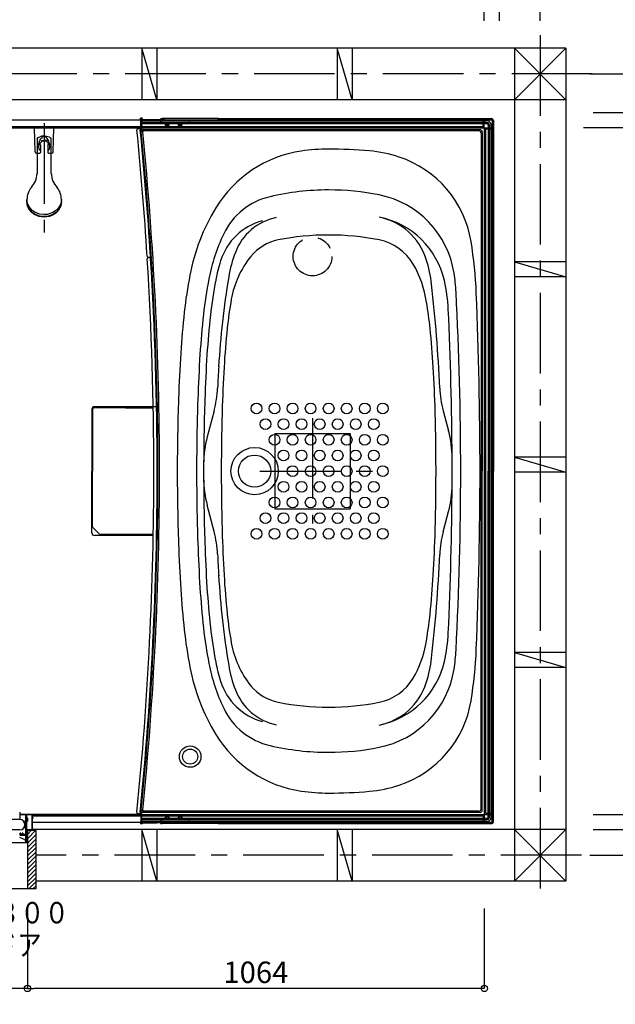
# Model space of a CAD drawing. Extents: x -405 to 205, y -2 to 302.
# Drawn here: x -231 to -176, y 153 to 245 of the extents above; entities that cross this region are included whole.
import ezdxf

# ---------------------------------------------------------------- set-up
doc = ezdxf.new("R2010")
doc.units = 0
doc.header["$MEASUREMENT"] = 0
doc.linetypes.add('CENTER', pattern=[12, 7.5, -1.5, 1.5, -1.5])
doc.linetypes.add('PHANTOM', pattern=[15, 7.5, -1.5, 1.5, -1.5, 1.5, -1.5])
doc.layers.get('0').update_dxf_attribs({"linetype": 'CONTINUOUS'})
doc.layers.get('DEFPOINTS').update_dxf_attribs({"linetype": 'CONTINUOUS'})
doc.layers.add('VIEW0001', color=7, linetype='CONTINUOUS')
doc.styles.get("Standard").update_dxf_attribs({"font": 'ROMANS', "bigfont": 'EXTFONT'})
doc.dimstyles.new('ISO-25', dxfattribs={"dimtxt": 2.5, "dimasz": 2.5, "dimexe": 1.25, "dimexo": 0.625, "dimtad": 1, "dimdec": 4, "dimdsep": 46, "dimtxsty": 'STANDARD', "dimcen": 2.5, "dimadec": 0, "dimazin": 0, "dimtfac": 1, "dimtdec": 4, "dimtmove": 0, "dimatfit": 3, "dimfxl": 1, "dimtolj": 1, "dimtzin": 0, "dimarcsym": 0})

# ---------------------------------------------------------------- blocks, each defined once
blk = doc.blocks.new('_ORIGIN')
at = {"color": 0, "linetype": 'ByBlock'}
blk.add_line((0, 0), (-1, 0), dxfattribs=at)
blk.add_circle((0, 0), 0.5, dxfattribs=at)
blk = doc.blocks.new('*D134')
at = {"layer": 'DEFPOINTS', "color": 0}
for p in [(-181.168, 235.141), (-170.268, 235.141), (-180.268, 171.141)]:
    blk.add_point(p, dxfattribs=at)
at = {"layer": 'VIEW0001', "color": 0, "lineweight": -2}
for p, q in [((-178.628, 235.141), (-170.268, 235.141)), ((-170.268, 171.741), (-170.268, 234.541)), ((-177.728, 171.141), (-170.268, 171.141))]:
    blk.add_line(p, q, dxfattribs=at)
at = {"layer": 'VIEW0001', "color": 0, "lineweight": -2, "xscale": 0.6, "yscale": 0.6, "zscale": 0.6}
for p, rotation in [((-170.268, 235.141), 90), ((-170.268, 171.141), 270)]:
    blk.add_blockref('_ORIGIN', p, dxfattribs=dict(at, rotation=rotation))
at = {"layer": 'VIEW0001', "color": 0, "insert": (-171.768, 203.142), "char_height": 2, "attachment_point": 5, "rotation": 90}
blk.add_mtext('\\A1;バスルーム内寸\u3000１６００', dxfattribs=at)
blk = doc.blocks.new('*D137')
at = {"layer": 'DEFPOINTS', "color": 0}
for p in [(-180.268, 236.541), (-160.868, 236.541), (-180.268, 169.741)]:
    blk.add_point(p, dxfattribs=at)
at = {"layer": 'VIEW0001', "color": 0, "lineweight": -2}
for p, q in [((-177.728, 236.541), (-160.868, 236.541)), ((-160.868, 170.341), (-160.868, 235.941)), ((-177.728, 169.741), (-160.868, 169.741))]:
    blk.add_line(p, q, dxfattribs=at)
at = {"layer": 'VIEW0001', "color": 0, "lineweight": -2, "xscale": 0.6, "yscale": 0.6, "zscale": 0.6}
for p, rotation in [((-160.868, 236.541), 90), ((-160.868, 169.741), 270)]:
    blk.add_blockref('_ORIGIN', p, dxfattribs=dict(at, rotation=rotation))
at = {"layer": 'VIEW0001', "color": 0, "insert": (-162.368, 203.142), "char_height": 2, "attachment_point": 5, "rotation": 90}
blk.add_mtext('\\A1;据付必要寸法\u3000１６７０（１７００）', dxfattribs=at)
blk = doc.blocks.new('*D138')
at = {"layer": 'DEFPOINTS', "color": 0}
for p in [(-180.568, 240.141), (-156.468, 240.141), (-180.568, 167.341)]:
    blk.add_point(p, dxfattribs=at)
at = {"layer": 'VIEW0001', "color": 0, "lineweight": -2}
for p, q in [((-178.028, 240.141), (-156.468, 240.141)), ((-156.468, 167.941), (-156.468, 239.541)), ((-178.028, 167.341), (-156.468, 167.341))]:
    blk.add_line(p, q, dxfattribs=at)
at = {"layer": 'VIEW0001', "color": 0, "lineweight": -2, "xscale": 0.6, "yscale": 0.6, "zscale": 0.6}
for p, rotation in [((-156.468, 240.141), 90), ((-156.468, 167.341), 270)]:
    blk.add_blockref('_ORIGIN', p, dxfattribs=dict(at, rotation=rotation))
at = {"layer": 'VIEW0001', "color": 0, "insert": (-157.968, 203.742), "char_height": 2, "attachment_point": 5, "rotation": 90}
blk.add_mtext('\\A1;芯々寸法\u3000１８２０', dxfattribs=at)
blk = doc.blocks.new('*D141')
at = {"layer": 'DEFPOINTS', "color": 0}
for p in [(-261.308, 164.94), (-230.428, 164.94), (-261.308, 154.941)]:
    blk.add_point(p, dxfattribs=at)
at = {"layer": 'VIEW0001', "color": 0, "lineweight": -2}
for p, q in [((-261.308, 162.4), (-261.308, 154.941)), ((-230.428, 162.4), (-230.428, 154.941)), ((-231.028, 154.941), (-260.708, 154.941))]:
    blk.add_line(p, q, dxfattribs=at)
at = {"layer": 'VIEW0001', "color": 0, "lineweight": -2, "xscale": 0.6, "yscale": 0.6, "zscale": 0.6, "rotation": 180}
blk.add_blockref('_ORIGIN', (-261.308, 154.941), dxfattribs=at)
at = {"layer": 'VIEW0001', "color": 0, "lineweight": -2, "xscale": 0.6, "yscale": 0.6, "zscale": 0.6}
blk.add_blockref('_ORIGIN', (-230.428, 154.941), dxfattribs=at)
at = {"layer": 'VIEW0001', "color": 0, "insert": (-245.866, 156.441), "char_height": 2, "attachment_point": 5}
blk.add_mtext('\\A1;額縁内法\u3000７７２', dxfattribs=at)
blk = doc.blocks.new('*D142')
at = {"layer": 'DEFPOINTS', "color": 0}
for p in [(-230.428, 164.94), (-187.868, 164.94), (-230.428, 154.941)]:
    blk.add_point(p, dxfattribs=at)
at = {"layer": 'VIEW0001', "color": 0, "lineweight": -2}
for p, q in [((-230.428, 162.4), (-230.428, 154.941)), ((-187.868, 162.4), (-187.868, 154.941)), ((-188.468, 154.941), (-229.828, 154.941))]:
    blk.add_line(p, q, dxfattribs=at)
at = {"layer": 'VIEW0001', "color": 0, "lineweight": -2, "xscale": 0.6, "yscale": 0.6, "zscale": 0.6, "rotation": 180}
blk.add_blockref('_ORIGIN', (-230.428, 154.941), dxfattribs=at)
at = {"layer": 'VIEW0001', "color": 0, "lineweight": -2, "xscale": 0.6, "yscale": 0.6, "zscale": 0.6}
blk.add_blockref('_ORIGIN', (-187.868, 154.941), dxfattribs=at)
at = {"layer": 'VIEW0001', "color": 0, "insert": (-209.146, 156.441), "char_height": 2, "attachment_point": 5}
blk.add_mtext('\\A1;1064', dxfattribs=at)
blk = doc.blocks.new('*D184')
at = {"layer": 'DEFPOINTS', "color": 0}
for p in [(-269.868, 248), (-269.868, 242.541), (-187.868, 242.541)]:
    blk.add_point(p, dxfattribs=at)
at = {"layer": 'VIEW0001', "color": 0, "lineweight": -2}
for p, q in [((-269.868, 245.081), (-269.868, 248)), ((-188.468, 248), (-269.268, 248)), ((-187.868, 245.081), (-187.868, 248))]:
    blk.add_line(p, q, dxfattribs=at)
at = {"layer": 'VIEW0001', "color": 0, "lineweight": -2, "xscale": 0.6, "yscale": 0.6, "zscale": 0.6, "rotation": 180}
blk.add_blockref('_ORIGIN', (-269.868, 248), dxfattribs=at)
at = {"layer": 'VIEW0001', "color": 0, "lineweight": -2, "xscale": 0.6, "yscale": 0.6, "zscale": 0.6}
blk.add_blockref('_ORIGIN', (-187.868, 248), dxfattribs=at)
at = {"layer": 'VIEW0001', "color": 0, "insert": (-228.866, 249.5), "char_height": 2, "attachment_point": 5}
blk.add_mtext('\\A1;バスルーム内寸\u3000２０５０', dxfattribs=at)
blk = doc.blocks.new('*D186')
at = {"layer": 'DEFPOINTS', "color": 0}
for p in [(-273.668, 261.8), (-273.668, 242.241), (-182.668, 242.542)]:
    blk.add_point(p, dxfattribs=at)
at = {"layer": 'VIEW0001', "color": 0, "lineweight": -2}
for p, q in [((-273.668, 244.781), (-273.668, 261.8)), ((-183.268, 261.8), (-273.068, 261.8)), ((-182.668, 245.082), (-182.668, 261.8))]:
    blk.add_line(p, q, dxfattribs=at)
at = {"layer": 'VIEW0001', "color": 0, "lineweight": -2, "xscale": 0.6, "yscale": 0.6, "zscale": 0.6, "rotation": 180}
blk.add_blockref('_ORIGIN', (-273.668, 261.8), dxfattribs=at)
at = {"layer": 'VIEW0001', "color": 0, "lineweight": -2, "xscale": 0.6, "yscale": 0.6, "zscale": 0.6}
blk.add_blockref('_ORIGIN', (-182.668, 261.8), dxfattribs=at)
at = {"layer": 'VIEW0001', "color": 0, "insert": (-228.166, 263.3), "char_height": 2, "attachment_point": 5}
blk.add_mtext('\\A1;芯々寸法\u3000２２７５', dxfattribs=at)
blk = doc.blocks.new('*D187')
at = {"layer": 'DEFPOINTS', "color": 0}
for p in [(-271.268, 257.4), (-271.268, 242.541), (-186.468, 242.541)]:
    blk.add_point(p, dxfattribs=at)
at = {"layer": 'VIEW0001', "color": 0, "lineweight": -2}
for p, q in [((-271.268, 245.081), (-271.268, 257.4)), ((-187.068, 257.4), (-270.668, 257.4)), ((-186.468, 245.081), (-186.468, 257.4))]:
    blk.add_line(p, q, dxfattribs=at)
at = {"layer": 'VIEW0001', "color": 0, "lineweight": -2, "xscale": 0.6, "yscale": 0.6, "zscale": 0.6, "rotation": 180}
blk.add_blockref('_ORIGIN', (-271.268, 257.4), dxfattribs=at)
at = {"layer": 'VIEW0001', "color": 0, "lineweight": -2, "xscale": 0.6, "yscale": 0.6, "zscale": 0.6}
blk.add_blockref('_ORIGIN', (-186.468, 257.4), dxfattribs=at)
at = {"layer": 'VIEW0001', "color": 0, "insert": (-228.866, 258.9), "char_height": 2, "attachment_point": 5}
blk.add_mtext('\\A1;据付必要寸法\u3000２１２０', dxfattribs=at)

msp = doc.modelspace()

# ---------------------------------------------------------------- linework, layer by layer
at = {"layer": 'VIEW0001', "color": 7, "linetype": 'CENTER'}
for p, q in [((-182.66815, 243.75015), (-182.66815, 163.59762)), ((-177.81266, 240.14085), (-275.75452, 240.14085)), ((-228.86815, 235.55903), (-228.86815, 225.36622)), ((-203.86815, 208.07481), (-203.86815, 198.26899)), ((-208.7932, 203.13948), (-198.2497, 203.13948)), ((-178.81703, 167.34085), (-229.62728, 167.34085))]:
    msp.add_line(p, q, dxfattribs=at)
at = {"layer": 'VIEW0001', "color": 7, "linetype": 'Continuous'}
for p, q in [((-180.26815, 242.54093), (-276.06731, 242.54052)), ((-218.36812, 237.74074), (-219.76812, 242.54077)), ((-219.76757, 242.54065), (-219.76757, 237.74065)), ((-218.36757, 242.54065), (-218.36757, 237.74065)), ((-200.16797, 237.74084), (-201.56795, 242.5408)), ((-201.56757, 242.54065), (-201.56757, 237.74065)), ((-200.16757, 242.54065), (-200.16757, 237.74065)), ((-185.06815, 242.54245), (-180.26681, 237.74088)), ((-185.06815, 242.54245), (-185.06815, 164.94081)), ((-180.26752, 242.54093), (-185.06815, 237.74007)), ((-180.26815, 242.54093), (-180.26815, 164.94083)), ((-180.26681, 237.74088), (-276.06806, 237.74048)), ((-269.86815, 235.85949), (-187.86815, 235.85949)), ((-219.75479, 236.01949), (-219.88351, 236.01949)), ((-219.88072, 235.85949), (-219.88351, 236.01949)), ((-219.70815, 235.93657), (-219.86815, 235.93949)), ((-219.86815, 235.93949), (-219.86815, 235.77838)), ((-219.86815, 235.93949), (-215.34815, 235.86059)), ((-219.86815, 235.70924), (-219.86815, 235.77838)), ((-219.78815, 235.77703), (-219.78815, 235.71526)), ((-218.00815, 235.74704), (-219.78815, 235.77703)), ((-219.71404, 235.9368), (-219.7148, 235.98018)), ((-219.70815, 235.93657), (-219.70815, 235.77568)), ((-218.00495, 235.95854), (-218.00585, 235.90698)), ((-212.66815, 235.98745), (-217.88876, 235.98745)), ((-187.62815, 235.77949), (-217.84815, 235.77949)), ((-215.34815, 235.86059), (-215.34815, 235.70222)), ((-212.71543, 235.8599), (-212.69315, 235.88217)), ((-212.66815, 235.98745), (-212.66903, 235.93803)), ((-212.66815, 235.98749), (-212.66815, 235.93949)), ((-212.66815, 235.98749), (-187.18815, 235.98749)), ((-212.58815, 235.85949), (-187.18815, 235.85949)), ((-187.98815, 235.25949), (-187.98815, 235.85949)), ((-187.86815, 235.15949), (-187.86815, 235.85949)), ((-187.14815, 235.81949), (-187.14815, 203.13949)), ((-187.02015, 235.81949), (-187.02015, 203.13949)), ((-269.84815, 235.13949), (-187.88815, 235.13949)), ((-219.86815, 235.13949), (-269.74892, 235.13949)), ((-269.74815, 235.25949), (-187.98815, 235.25949)), ((-229.76811, 235.139), (-228.86811, 235.139)), ((-229.69467, 232.87683), (-229.76811, 235.139)), ((-227.96811, 235.139), (-228.86811, 235.139)), ((-228.04154, 232.87683), (-227.96811, 235.139)), ((-220.10947, 235.04918), (-219.80129, 235.05187)), ((-219.86815, 235.75787), (-219.78815, 235.76415)), ((-219.86815, 235.63058), (-219.86815, 235.70924)), ((-219.86815, 235.31428), (-219.86815, 235.63058)), ((-219.86815, 235.25857), (-219.86815, 235.31428)), ((-219.81453, 235.53949), (-219.82815, 235.51226)), ((-219.82815, 235.51226), (-219.82815, 234.73794)), ((-219.81453, 235.53949), (-219.81453, 235.49949)), ((-217.97349, 235.53949), (-219.81453, 235.53949)), ((-217.54671, 235.49949), (-219.81419, 235.49949)), ((-219.81419, 235.49949), (-219.81419, 235.01949)), ((-218.13716, 235.60002), (-219.7895, 235.62786)), ((-188.26815, 234.93949), (-219.73418, 234.93949)), ((-218.00815, 235.61949), (-219.7095, 235.64815)), ((-218.05115, 235.59927), (-218.13716, 235.60002)), ((-218.05115, 235.59927), (-218.00815, 235.59854)), ((-218.00815, 235.61949), (-218.00815, 235.74704)), ((-218.00815, 235.59994), (-218.00815, 235.61949)), ((-217.92815, 235.69949), (-217.92815, 235.61949)), ((-217.91349, 235.60482), (-217.92815, 235.61949)), ((-187.62815, 235.61949), (-217.92815, 235.61949)), ((-217.91349, 235.60482), (-217.91349, 235.59949)), ((-187.64281, 235.60482), (-217.91349, 235.60482)), ((-216.34671, 235.49949), (-217.26958, 235.49949)), ((-187.62815, 235.49949), (-216.06958, 235.49949)), ((-187.86815, 235.11949), (-187.86815, 171.15949)), ((-187.84815, 235.13949), (-187.14815, 235.13949)), ((-187.74815, 235.01949), (-187.74815, 171.25949)), ((-187.74815, 235.01949), (-187.14815, 235.01949)), ((-187.50815, 235.37948), (-187.50815, 203.13949)), ((-187.40281, 235.36482), (-187.40281, 203.13949)), ((-187.38815, 235.37948), (-187.38815, 203.13949)), ((-187.22815, 235.37948), (-187.22815, 203.13949)), ((-187.14815, 235.13949), (-187.14815, 171.13949)), ((-229.52815, 234.08206), (-229.52815, 230.84681)), ((-229.12812, 233.95702), (-229.1281, 233.88691)), ((-229.12811, 233.95722), (-228.60811, 233.95722)), ((-229.12811, 233.95702), (-228.86811, 233.95702)), ((-229.12811, 233.95702), (-229.12811, 233.81155)), ((-228.60811, 233.95702), (-228.86811, 233.95702)), ((-228.60811, 233.95703), (-228.6081, 233.88691)), ((-228.60811, 233.95702), (-228.60811, 233.81155)), ((-228.20815, 230.84681), (-228.20815, 234.07797)), ((-219.68703, 234.83231), (-219.82815, 234.73794)), ((-188.37533, 234.83231), (-219.59871, 234.83231)), ((-188.17533, 234.63231), (-188.17533, 203.13949)), ((-188.06815, 234.73949), (-188.06815, 203.13949)), ((-229.21811, 233.48134), (-229.21811, 232.84072)), ((-228.51811, 233.48134), (-228.51811, 232.84072)), ((-229.57474, 232.76072), (-229.29811, 232.76072)), ((-228.43811, 232.76072), (-228.16147, 232.76072)), ((-230.46815, 228.43593), (-230.46815, 228.2517)), ((-227.26815, 228.2517), (-227.26815, 228.43593)), ((-219.15673, 223.06707), (-218.84903, 223.06438)), ((-219.14086, 223.05222), (-218.83351, 223.0549)), ((-185.06912, 222.64131), (-180.26916, 221.24131)), ((-180.26815, 222.64085), (-185.06815, 222.64085)), ((-180.26815, 221.24085), (-185.06815, 221.24085)), ((-224.42815, 208.89949), (-224.42815, 203.13949)), ((-224.35468, 208.88599), (-224.35468, 203.13949)), ((-221.28815, 209.04601), (-224.19468, 209.04601)), ((-218.35886, 209.13949), (-224.18815, 209.13949)), ((-221.28815, 209.04601), (-218.70259, 209.04601)), ((-213.03693, 208.77093), (-213.68279, 206.32112)), ((-191.69937, 208.77093), (-191.20083, 206.87988)), ((-213.534, 206.8855), (-213.53779, 206.87113)), ((-185.06912, 204.44131), (-180.26916, 203.04131)), ((-180.26815, 204.44085), (-185.06815, 204.44085)), ((-224.42815, 197.37949), (-224.42815, 203.13949)), ((-224.35468, 197.97653), (-224.35468, 203.13949)), ((-188.17533, 171.64667), (-188.17533, 203.13949)), ((-188.06815, 171.53949), (-188.06815, 203.13949)), ((-187.50815, 170.89949), (-187.50815, 203.13949)), ((-187.40281, 170.91415), (-187.40281, 203.13949)), ((-187.38815, 170.89949), (-187.38815, 203.13949)), ((-187.22815, 170.89949), (-187.22815, 203.13949)), ((-187.14815, 170.45949), (-187.14815, 203.13949)), ((-187.02015, 170.45949), (-187.02015, 203.13949)), ((-180.26815, 203.04085), (-185.06815, 203.04085)), ((-213.03693, 197.50804), (-213.68279, 199.95786)), ((-191.70055, 197.48159), (-191.20088, 199.37698)), ((-218.70433, 197.13949), (-224.18815, 197.13949)), ((-218.70259, 197.23296), (-223.61347, 197.23296)), ((-185.06925, 186.24131), (-180.26928, 184.84133)), ((-180.26815, 186.24085), (-185.06815, 186.24085)), ((-180.26815, 184.84085), (-185.06815, 184.84085)), ((-231.14809, 171.35345), (-231.14809, 170.67145)), ((-219.86815, 171.13949), (-231.14809, 171.13949)), ((-231.14809, 171.13949), (-187.88815, 171.13949)), ((-230.56763, 171.13945), (-231.14746, 171.13945)), ((-230.56763, 168.53945), (-230.56763, 171.13945)), ((-230.54763, 170.89945), (-230.56368, 170.89945)), ((-230.53563, 170.83345), (-230.52025, 170.83345)), ((-230.42763, 170.79945), (-230.49038, 170.84701)), ((-230.38763, 170.79945), (-230.42763, 170.79945)), ((-230.42763, 170.79945), (-230.42763, 170.51945)), ((-230.38763, 170.51945), (-230.38763, 170.79945)), ((-229.94763, 171.01949), (-187.98815, 171.01949)), ((-220.10947, 171.2298), (-219.80129, 171.22711)), ((-219.86815, 171.02156), (-219.86815, 171.0204)), ((-219.86815, 171.0204), (-219.86815, 170.96469)), ((-219.86815, 170.96469), (-219.86815, 170.6484)), ((-219.86815, 170.6484), (-219.86815, 170.56973)), ((-219.82815, 170.76672), (-219.82815, 171.54103)), ((-219.68703, 171.44667), (-219.82815, 171.54103)), ((-219.81453, 170.73949), (-219.82815, 170.76672)), ((-219.81453, 170.73949), (-219.81453, 170.77949)), ((-217.97349, 170.73949), (-219.81453, 170.73949)), ((-219.81419, 170.77949), (-219.81419, 171.25949)), ((-217.54671, 170.77949), (-219.81419, 170.77949)), ((-218.13716, 170.67896), (-219.7895, 170.65112)), ((-188.26815, 171.33949), (-219.73418, 171.33949)), ((-218.00815, 170.65949), (-219.7095, 170.63082)), ((-188.37533, 171.44667), (-219.59871, 171.44667)), ((-218.05115, 170.67971), (-218.13716, 170.67896)), ((-218.05115, 170.67971), (-218.00815, 170.68043)), ((-218.00815, 170.67904), (-218.00815, 170.65949)), ((-218.00815, 170.65949), (-218.00815, 170.53193)), ((-217.91349, 170.67415), (-217.92815, 170.65949)), ((-187.62815, 170.65949), (-217.92815, 170.65949)), ((-217.92815, 170.57949), (-217.92815, 170.65949)), ((-217.91349, 170.67415), (-217.91349, 170.67949)), ((-187.64281, 170.67415), (-217.91349, 170.67415)), ((-216.34671, 170.77949), (-217.26958, 170.77949)), ((-187.62815, 170.77949), (-216.06958, 170.77949)), ((-187.98815, 171.01949), (-187.98815, 170.41949)), ((-187.86815, 171.11949), (-187.86815, 170.41949)), ((-187.84815, 171.13949), (-187.14815, 171.13949)), ((-187.74815, 171.25949), (-187.14815, 171.25949)), ((-230.60763, 170.49145), (-230.77293, 170.49145)), ((-230.60763, 169.89145), (-230.77293, 169.89145)), ((-230.56763, 169.93145), (-230.56763, 170.45145)), ((-230.54763, 170.41945), (-230.56368, 170.41945)), ((-230.53563, 170.48545), (-230.52025, 170.48545)), ((-230.42763, 170.51945), (-230.49038, 170.47188)), ((-230.38763, 170.51945), (-230.42763, 170.51945)), ((-229.94763, 170.41949), (-187.86815, 170.41949)), ((-180.26663, 169.74083), (-229.94763, 169.74062)), ((-219.88072, 170.41949), (-219.88351, 170.25949)), ((-219.75479, 170.25949), (-219.88351, 170.25949)), ((-219.86815, 170.56973), (-219.86815, 170.5006)), ((-219.86815, 170.52111), (-219.78815, 170.51482)), ((-219.86815, 170.33949), (-219.86815, 170.5006)), ((-219.86815, 170.33949), (-215.34815, 170.41838)), ((-219.70815, 170.34241), (-219.86815, 170.33949)), ((-219.78815, 170.50195), (-219.78815, 170.56372)), ((-218.00815, 170.53193), (-219.78815, 170.50194)), ((-218.36814, 164.94075), (-219.76814, 169.74076)), ((-219.76757, 169.74065), (-219.76757, 164.94065)), ((-219.71404, 170.34218), (-219.7148, 170.29879)), ((-219.70815, 170.34241), (-219.70815, 170.50329)), ((-218.36757, 169.74065), (-218.36757, 164.94065)), ((-218.00495, 170.32043), (-218.00585, 170.37199)), ((-212.66815, 170.29153), (-217.88876, 170.29153)), ((-187.62815, 170.49949), (-217.84815, 170.49949)), ((-215.34815, 170.41838), (-215.34815, 170.57675)), ((-212.71543, 170.41908), (-212.69315, 170.3968)), ((-212.66815, 170.29153), (-212.66903, 170.34095)), ((-212.66815, 170.29149), (-212.66815, 170.33949)), ((-212.66815, 170.29149), (-187.18815, 170.29149)), ((-212.58815, 170.41949), (-187.18815, 170.41949)), ((-200.16799, 164.94081), (-201.56798, 169.7408)), ((-201.56757, 169.74065), (-201.56757, 164.94065)), ((-200.16757, 169.74065), (-200.16757, 164.94065)), ((-185.06815, 169.742), (-180.26652, 164.94083)), ((-180.26663, 169.74083), (-185.06815, 164.93976)), ((-231.14762, 169.71145), (-243.598, 169.71145)), ((-230.92363, 169.37945), (-230.92363, 169.36345)), ((-230.58762, 169.23145), (-230.58762, 168.7417)), ((-229.62728, 169.63948), (-230.42763, 169.63948)), ((-230.42719, 168.07975), (-229.62731, 168.87963)), ((-230.42716, 169.27979), (-230.06747, 169.63948)), ((-230.42716, 168.87977), (-229.66744, 169.63948)), ((-230.42716, 168.47974), (-229.62729, 169.27961)), ((-230.42694, 169.63948), (-230.42694, 164.23946)), ((-229.62728, 164.23946), (-229.62728, 169.63948)), ((-261.16762, 168.53945), (-230.56763, 168.53945)), ((-230.58762, 168.7417), (-230.58773, 168.73976)), ((-230.42719, 167.67972), (-229.62729, 168.47962)), ((-230.42719, 167.27969), (-229.62729, 168.07959)), ((-230.42723, 166.47968), (-229.62729, 167.27961)), ((-230.42722, 166.87972), (-229.62731, 167.67963)), ((-230.42729, 165.67962), (-229.62731, 166.47961)), ((-230.42729, 165.2796), (-229.62729, 166.0796)), ((-230.42726, 166.07968), (-229.62731, 166.87963)), ((-230.42728, 164.88366), (-229.62731, 165.68363)), ((-230.42728, 164.48771), (-229.62731, 165.28768)), ((-262.10657, 164.23946), (-229.62728, 164.23946)), ((-230.27955, 164.23946), (-229.62728, 164.89173)), ((-229.88357, 164.23946), (-229.62728, 164.49575)), ((-180.26815, 164.94083), (-229.62728, 164.94062))]:
    msp.add_line(p, q, dxfattribs=at)
at = {"layer": 'VIEW0001', "color": 7, "linetype": 'PHANTOM'}
for p, q in [((-207.36812, 206.63948), (-207.36812, 199.63948)), ((-207.36812, 206.63948), (-200.36815, 206.63948)), ((-200.36815, 206.63948), (-200.36815, 199.63948)), ((-207.36812, 199.63948), (-200.36815, 199.63948))]:
    msp.add_line(p, q, dxfattribs=at)
at = {"layer": 'VIEW0001', "color": 4, "linetype": 'Continuous'}
msp.add_line((-224.30782, 197.86341), (-223.72421, 197.27981), dxfattribs=at)
at = {"layer": 'VIEW0001', "color": 7, "linetype": 'Continuous'}
for points in [[(-229.52815, 234.08206), (-229.41584, 234.21818), (-229.22522, 234.32275), (-229.07341, 234.36443), (-228.8691, 234.38336), (-228.63704, 234.35877), (-228.41741, 234.28018), (-228.30241, 234.20131), (-228.20815, 234.07797)], [(-229.39231, 233.54564), (-229.38204, 233.58396), (-229.34369, 233.7225), (-229.27591, 233.93755), (-229.1725, 234.09062), (-229.12738, 234.15743)], [(-228.60887, 234.15743), (-228.69117, 234.25692), (-228.79415, 234.33112), (-228.86816, 234.34848), (-228.94216, 234.33111), (-229.01248, 234.28626), (-229.12738, 234.15743)], [(-228.3439, 233.54564), (-228.35417, 233.58396), (-228.39252, 233.7225), (-228.4603, 233.93755), (-228.56371, 234.09062), (-228.60884, 234.15743)], [(-227.26815, 228.43593), (-227.32792, 228.057), (-227.52061, 227.68145), (-227.72223, 227.4593), (-228.06213, 227.22708), (-228.57701, 227.0599), (-228.86815, 227.03654), (-229.3014, 227.08882), (-229.73079, 227.25735), (-229.98478, 227.43369), (-230.2503, 227.73097), (-230.44144, 228.1813), (-230.46815, 228.43593)], [(-227.26815, 228.2517), (-227.32792, 227.87277), (-227.52061, 227.49722), (-227.72223, 227.27508), (-228.06213, 227.04285), (-228.57701, 226.87568), (-228.86815, 226.85231), (-229.3014, 226.90459), (-229.73079, 227.07312), (-229.98478, 227.24946), (-230.2503, 227.54675), (-230.44144, 227.99707), (-230.46815, 228.2517)], [(-227.26815, 228.23231), (-227.32792, 227.85338), (-227.52061, 227.47783), (-227.72223, 227.25568), (-228.06213, 227.02346), (-228.57701, 226.85628), (-228.86815, 226.83292), (-229.3014, 226.8852), (-229.73079, 227.05373), (-229.98478, 227.23007), (-230.2503, 227.52735), (-230.44144, 227.97768), (-230.46815, 228.23231)], [(-227.32603, 227.8593), (-227.48841, 227.49722), (-227.7721, 227.1781), (-228.01518, 227.01107), (-228.37759, 226.86128), (-228.86815, 226.79321), (-229.35093, 226.85908), (-229.81967, 227.07081), (-230.08218, 227.28827), (-230.32928, 227.6423), (-230.41026, 227.85929)], [(-231.14762, 170.67145), (-231.93562, 170.67145)], [(-230.52763, 171.13945), (-230.54177, 171.13359), (-230.54763, 171.11945)], [(-230.54763, 171.11945), (-230.54763, 169.28345)], [(-229.98763, 171.13945), (-230.52763, 171.13945)], [(-230.49563, 171.10345), (-230.50411, 171.09993), (-230.50763, 171.09145)], [(-230.50763, 171.09145), (-230.50763, 169.74745)], [(-229.99563, 171.10345), (-230.49563, 171.10345)], [(-229.98363, 171.09145), (-229.98714, 171.09993), (-229.99563, 171.10345)], [(-229.94763, 171.09945), (-229.95934, 171.12773), (-229.98763, 171.13945)], [(-229.98363, 169.74745), (-229.98363, 171.09145)], [(-229.94763, 170.83145), (-229.94763, 171.09945)], [(-229.93563, 170.81945), (-229.94411, 170.82296), (-229.94763, 170.83145)], [(-229.94763, 170.77545), (-229.94411, 170.78393), (-229.93563, 170.78745)], [(-229.94763, 169.73945), (-229.94763, 170.77545)], [(-229.89563, 170.81945), (-229.93563, 170.81945)], [(-229.93563, 170.78745), (-229.89563, 170.78745)], [(-229.88763, 170.81145), (-229.88997, 170.81711), (-229.89563, 170.81945)], [(-229.89563, 170.78745), (-229.88997, 170.78979), (-229.88763, 170.79545)], [(-229.88763, 170.79545), (-229.88763, 170.81145)], [(-230.50763, 169.74745), (-230.50411, 169.73896), (-230.49563, 169.73545)], [(-230.49563, 169.73545), (-229.99563, 169.73545)], [(-229.99563, 169.73545), (-229.98714, 169.73896), (-229.98363, 169.74745)], [(-229.98763, 169.69945), (-229.95934, 169.71117), (-229.94763, 169.73945)], [(-231.18062, 169.03741), (-230.87532, 168.91639), (-230.60642, 168.74137)], [(-231.10763, 169.39145), (-231.13591, 169.37973), (-231.14763, 169.35145)], [(-231.14763, 169.35145), (-231.14763, 169.27145)], [(-231.14763, 169.27145), (-231.13591, 169.24317), (-231.10763, 169.23145)], [(-231.05563, 169.39145), (-231.10763, 169.39145)], [(-231.10763, 169.23145), (-230.55963, 169.23145)], [(-231.10363, 169.33945), (-231.10011, 169.34793), (-231.09163, 169.35145)], [(-231.10363, 169.28345), (-231.10363, 169.33945)], [(-231.09163, 169.27145), (-231.10011, 169.27496), (-231.10363, 169.28345)], [(-231.09163, 169.35145), (-231.05563, 169.35145)], [(-230.87563, 169.27145), (-231.09163, 169.27145)], [(-231.04363, 169.37945), (-231.04714, 169.38793), (-231.05563, 169.39145)], [(-231.05563, 169.35145), (-231.04714, 169.35496), (-231.04363, 169.36345)], [(-231.04363, 169.36345), (-231.04363, 169.37945)], [(-230.91163, 169.39145), (-230.92011, 169.38793), (-230.92363, 169.37945)], [(-230.92363, 169.36345), (-230.92011, 169.35496), (-230.91163, 169.35145)], [(-230.86763, 169.39145), (-230.91163, 169.39145)], [(-230.91163, 169.35145), (-230.87563, 169.35145)], [(-230.87563, 169.35145), (-230.86714, 169.34793), (-230.86363, 169.33945)], [(-230.86363, 169.28345), (-230.86714, 169.27496), (-230.87563, 169.27145)], [(-230.82763, 169.35145), (-230.83934, 169.37973), (-230.86763, 169.39145)], [(-230.86363, 169.33945), (-230.86363, 169.28345)], [(-230.82763, 169.28345), (-230.82763, 169.35145)], [(-230.81563, 169.27145), (-230.82411, 169.27496), (-230.82763, 169.28345)], [(-230.55963, 169.27145), (-230.81563, 169.27145)], [(-230.54763, 169.28345), (-230.55114, 169.27496), (-230.55963, 169.27145)], [(-230.55963, 169.23145), (-230.55114, 169.22793), (-230.54763, 169.21945)], [(-230.54763, 169.21945), (-230.54763, 168.55145)], [(-230.50763, 169.68745), (-230.50411, 169.69593), (-230.49563, 169.69945)], [(-230.50763, 168.59145), (-230.50763, 169.68745)], [(-230.49563, 169.69945), (-229.98763, 169.69945)], [(-230.60642, 168.74137), (-230.60635, 168.74126), (-230.60554, 168.7401), (-230.59965, 168.73423), (-230.59545, 168.73242), (-230.59269, 168.73247), (-230.59103, 168.7332), (-230.58949, 168.7347), (-230.5883, 168.73707), (-230.58773, 168.73976)], [(-230.54763, 168.55145), (-230.54411, 168.54296), (-230.53563, 168.53945)], [(-230.53563, 168.53945), (-230.43963, 168.53945)], [(-230.49563, 168.57945), (-230.50411, 168.58296), (-230.50763, 168.59145)], [(-230.43963, 168.57945), (-230.49563, 168.57945)], [(-230.42763, 168.56745), (-230.43114, 168.57593), (-230.43963, 168.57945)], [(-230.43963, 168.53945), (-230.43114, 168.54296), (-230.42763, 168.55145)], [(-230.42763, 168.55145), (-230.42763, 168.56745)]]:
    msp.add_lwpolyline(points, dxfattribs=at)
at = {"layer": 'VIEW0001', "color": 4, "linetype": 'Continuous'}
for points in [[(-224.33917, 197.90792), (-224.35119, 197.94338), (-224.35467, 197.97653)], [(-224.30782, 197.86341), (-224.32835, 197.88865), (-224.33917, 197.90792)]]:
    msp.add_lwpolyline(points, dxfattribs=at)
at = {"layer": 'VIEW0001', "color": 7, "linetype": 'Continuous'}
for centre, radius in [((-217.40815, 235.41949), 0.16), ((-217.40815, 235.41949), 0.09), ((-216.20815, 235.41949), 0.16), ((-216.20815, 235.41949), 0.09), ((-209.0883, 208.97953), 0.5), ((-207.4083, 208.97953), 0.5), ((-205.72815, 208.97953), 0.5), ((-204.04815, 208.97953), 0.5), ((-202.36815, 208.97953), 0.5), ((-200.68815, 208.97953), 0.5), ((-199.00799, 208.97953), 0.5), ((-197.32815, 208.97953), 0.5), ((-208.2483, 207.51952), 0.5), ((-206.56815, 207.51952), 0.5), ((-204.88815, 207.51952), 0.5), ((-203.20799, 207.51952), 0.5), ((-201.52815, 207.51952), 0.5), ((-199.84799, 207.51952), 0.5), ((-198.16815, 207.51952), 0.5), ((-207.40814, 206.05951), 0.5), ((-205.72815, 206.05951), 0.5), ((-204.04815, 206.05951), 0.5), ((-202.36815, 206.05951), 0.5), ((-200.68815, 206.05951), 0.5), ((-199.00799, 206.05951), 0.5), ((-197.32815, 206.05951), 0.5), ((-209.26815, 203.13949), 2.2), ((-209.26815, 203.13949), 1.5), ((-206.56815, 204.59969), 0.5), ((-204.88815, 204.59969), 0.5), ((-203.20799, 204.5995), 0.5), ((-201.52815, 204.5995), 0.5), ((-199.84799, 204.5995), 0.5), ((-198.16815, 204.5995), 0.5), ((-205.72815, 203.13949), 0.5), ((-204.04815, 203.13949), 0.5), ((-202.36815, 203.13949), 0.5), ((-200.68815, 203.13949), 0.5), ((-199.00799, 203.13949), 0.5), ((-197.32815, 203.13949), 0.5), ((-206.56815, 201.67968), 0.5), ((-204.88815, 201.67968), 0.5), ((-203.20799, 201.67968), 0.5), ((-201.52815, 201.67968), 0.5), ((-199.84799, 201.67968), 0.5), ((-198.16815, 201.67968), 0.5), ((-207.40814, 200.21967), 0.5), ((-205.72815, 200.21967), 0.5), ((-204.04815, 200.21967), 0.5), ((-202.36815, 200.21967), 0.5), ((-200.68815, 200.21967), 0.5), ((-199.00799, 200.21967), 0.5), ((-197.32815, 200.21967), 0.5), ((-208.24815, 198.75966), 0.5), ((-206.56815, 198.75966), 0.5), ((-206.56815, 198.75966), 0.5), ((-204.88815, 198.75966), 0.5), ((-203.20799, 198.75966), 0.5), ((-201.52815, 198.75966), 0.5), ((-199.84799, 198.75966), 0.5), ((-198.16815, 198.75966), 0.5), ((-209.0883, 197.29945), 0.5), ((-207.4083, 197.29945), 0.5), ((-205.72815, 197.29965), 0.5), ((-204.04815, 197.29965), 0.5), ((-202.36815, 197.29965), 0.5), ((-200.68815, 197.29965), 0.5), ((-199.00799, 197.29965), 0.5), ((-197.32815, 197.29965), 0.5), ((-215.26815, 176.53949), 1), ((-215.26815, 176.53949), 0.7), ((-217.40815, 170.85949), 0.16), ((-217.40815, 170.85949), 0.09), ((-216.20815, 170.85949), 0.16), ((-216.20815, 170.85949), 0.09)]:
    msp.add_circle(centre, radius, dxfattribs=at)
at = {"layer": 'VIEW0001', "color": 7, "linetype": 'PHANTOM'}
msp.add_circle((-203.86815, 223.13949), 1.8, dxfattribs=at)
at = {"layer": 'VIEW0001', "color": 7, "linetype": 'Continuous'}
for centre, radius, start, end in [((-219.75479, 235.97949), 0.04, 1, 90), ((-217.88876, 235.73945), 0.248, 90, 137.148592), ((-217.84815, 235.69949), 0.08, 90, 180), ((-212.74901, 235.93945), 0.08, 270, 358.982853), ((-212.58815, 235.93949), 0.08, 180, 270.000002), ((-187.62815, 235.37948), 0.4, 359.999995, 89.999997), ((-187.18815, 235.81949), 0.168, 359.999995, 89.999997), ((-187.18815, 235.81949), 0.04, 359.999995, 89.999997), ((-220.10842, 234.92918), 0.12, 90.5, 185.691691), ((-539.06815, 203.13949), 320.42, 3.585798, 5.691691), ((-219.80024, 234.93187), 0.12, 90.5, 185.686711), ((-539.06815, 203.13949), 320.72693, 3.581883, 5.686711), ((-219.78815, 235.70784), 0.08, 180, 269.034762), ((-219.74815, 235.42889), 0.12, 180, 269.08638), ((-219.74815, 235.37667), 0.12, 180, 269.08638), ((-219.74815, 235.25741), 0.12, 180, 269), ((-219.73418, 235.01949), 0.08, 180, 270), ((-219.70815, 235.72814), 0.08, 180, 269.034761), ((-219.70815, 235.71526), 0.08, 180, 269.034761), ((-217.97349, 235.59949), 0.06, 270, 0), ((-188.26815, 234.73949), 0.2, 359.999995, 89.999997), ((-187.88815, 235.15949), 0.02, 270, 0.000002), ((-187.84815, 235.11949), 0.02, 89.999997, 180), ((-187.64281, 235.36482), 0.24, 359.999995, 89.999997), ((-187.62815, 235.37948), 0.24, 359.999995, 89.999997), ((-187.62815, 235.37948), 0.12, 359.999995, 89.999997), ((-539.06815, 203.13949), 320.8, 0, 5.652739), ((-219.59871, 234.75231), 0.08, 90, 185.651256), ((-539.06815, 203.13949), 320.94973, 0, 5.651256), ((-188.37533, 234.63231), 0.2, 0, 90), ((-228.86811, 233.36353), 0.518, 120.12781, 227.493357), ((-228.86811, 233.71711), 0.422, 186.692187, 213.964504), ((-229.0881, 233.88691), 0.04, 179.999008, 293.66901), ((-228.86811, 233.38503), 0.508, 66.330002, 113.668001), ((-228.6481, 233.88691), 0.04, 246.329997, 359.99899), ((-228.86811, 233.36353), 0.518, 312.506642, 59.872195), ((-228.86811, 233.71711), 0.422, 326.035501, 353.30781), ((-202.36816, 215.53949), 17.6, 90, 98.320288), ((-202.36815, 189.13949), 44, 85.045556, 90.00001), ((-229.57474, 232.88072), 0.12, 181.859241, 263.59563), ((-229.29811, 232.84072), 0.08, 269.999997, 0), ((-228.43811, 232.84072), 0.08, 179.999991, 270.000001), ((-228.16147, 232.88072), 0.12, 276.404584, 358.140766), ((-203.29428, 221.87212), 11.2, 98.320288, 148.839664), ((-199.60451, 221.01993), 12, 71.53272, 85.045556), ((-198.97099, 222.91693), 10, 9.281268, 71.53272), ((-231.53488, 230.9272), 2, 317.343184, 357.696399), ((-226.20142, 230.9272), 2, 182.303659, 222.656861), ((-228.76852, 228.47125), 1.7, 139.646784, 181.190279), ((-228.96778, 228.47125), 1.7, 358.809721, 40.353199), ((-206.3723, 222.47797), 6.4, 103.150108, 154.444008), ((-202.36825, 205.33949), 24, 90.000009, 103.150108), ((-202.36815, 205.33949), 24, 78.67196, 89.999991), ((-199.38248, 220.24337), 8.8, 8.84605, 78.67196), ((-196.4485, 217.73265), 19.2, 148.839664, 168.991359), ((-206.19828, 221.67347), 5.2, 101.755182, 159.233846), ((-199.19565, 219.15408), 7.8, 12.838477, 78.706582), ((-198.80398, 221.11535), 5.80016, 17.533851, 78.698808), ((-207.08893, 221.05186), 5.6, 104.866286, 162.67678), ((-196.4485, 217.73265), 17.4, 154.444008, 168.991359), ((-202.36815, 201.13949), 24, 90.000009, 101.293502), ((-202.36815, 201.13949), 24, 78.706583, 89.999991), ((-215.14741, 224.57054), 0.4, 355.495093, 355.530688), ((-215.14741, 224.57054), 0.4, 355.495093, 355.530688), ((-206.20652, 220.35997), 4.4, 101.293502, 140.84625), ((-198.60815, 219.96772), 4.8, 30.829178, 78.706583), ((-228.57824, 218.0785), 40, 2.3783, 9.281268), ((-219.15568, 223.18706), 0.12, 183.585798, 269.5), ((-219.13981, 222.93223), 0.12, 90.5, 183.540158), ((-218.84798, 223.18438), 0.12, 183.581883, 269.5), ((-218.83247, 222.93491), 0.12, 90.5, 183.537247), ((-199.84004, 219.26249), 12, 159.233846, 170.546176), ((-202.7726, 217.60893), 8.8, 141.073372, 169.927668), ((-539.06815, 203.13949), 320.42, 0, 3.540158), ((-539.06815, 203.13949), 320.72693, 0, 3.537247), ((-196.44737, 217.73265), 16.7472, 162.67678, 168.991359), ((-202.77093, 217.5779), 9.6, 7.742611, 30.344493), ((-204.31582, 219.3099), 11.6, 6.173029, 17.835258), ((-173.67541, 213.30244), 42.4, 168.99136, 173.727887), ((-133.94414, 208.28989), 78.8032, 170.546176, 176.682878), ((-208.0778, 218.89011), 17.6, 3.000567, 8.84605), ((-173.67541, 213.30244), 40.6, 168.99136, 173.727887), ((-173.67428, 213.30245), 39.9472, 168.99136, 173.727887), ((-330.69164, 204.81815), 138.804, 2.504345, 6.510835), ((-206.80433, 217.43709), 15.6, 2.904724, 12.777444), ((-510.66815, 203.13949), 320.6, 0, 2.980863), ((-588.26815, 203.13949), 400.00001, 0, 2.3783), ((-173.72726, 212.44964), 38.3, 169.927663, 174.030809), ((-231.00904, 212.44964), 38.3, 5.969191, 9.653602), ((-133.91484, 208.93242), 82.4, 173.727887, 176.376775), ((-133.91484, 208.93242), 80.6, 173.727887, 176.376775), ((-133.91371, 208.93242), 79.9472, 173.727887, 176.376775), ((-510.66815, 203.13949), 319.8, 0.220298, 2.704219), ((-133.94414, 208.28989), 78.3, 174.030809, 176.682878), ((-270.79216, 208.28989), 78.3, 3.317122, 5.969191), ((-74.03477, 205.14072), 142.4, 176.376775, 178.088609), ((-74.03477, 205.14072), 140.6, 176.376775, 178.088609), ((-74.03364, 205.14072), 139.9472, 176.376775, 178.088609), ((-74.04998, 204.78194), 138.8, 176.648062, 177.481145), ((-74.04467, 204.81815), 138.3, 176.682878, 178.396789), ((-330.69164, 204.81815), 138.3, 1.603211, 3.317122), ((-222.70621, 211.32142), 10, 345.230971, 357.481145), ((-182.02976, 211.32016), 10, 182.504345, 194.769029), ((-14.06815, 203.13949), 202.4, 178.088609, 180), ((-14.06815, 203.13949), 200.6, 178.088609, 180), ((-14.06702, 203.13949), 199.9472, 178.084504, 180), ((-224.18815, 208.89949), 0.24, 89.999997, 180), ((-224.19468, 208.88599), 0.16, 90, 180.000002), ((-14.06816, 203.13949), 198.3, 178.396789, 180), ((-390.66815, 203.13949), 198.3, 0, 1.603211), ((-200.87044, 204.33064), 10, 0.220298, 14.769029), ((-204.01317, 203.77189), 10, 165.230971, 179.809242), ((-510.66815, 203.13949), 319.8, 0, 0.220298), ((-539.06815, 203.13949), 320.42, 354.308309, 0), ((-539.06815, 203.13949), 320.72693, 354.313289, 0), ((-539.06815, 203.13949), 320.8, 354.347261, 0), ((-539.06815, 203.13949), 320.94973, 354.348744, 0), ((-14.06815, 203.13949), 202.4, 180, 181.911391), ((-14.06815, 203.13949), 200.6, 180, 181.911391), ((-14.06702, 203.13949), 199.9472, 180, 181.915496), ((-14.06816, 203.13949), 198.3, 180, 181.603211), ((-390.66815, 203.13949), 198.3, 358.396789, 0), ((-510.66815, 203.13949), 319.8, 359.775592, 0), ((-510.66815, 203.13949), 320.6, 357.019137, 0), ((-588.26815, 203.13949), 400.00001, 357.6217, 0), ((-204.01317, 202.50709), 10, 180.190758, 194.769029), ((-510.66815, 203.13949), 319.8, 357.295781, 359.775592), ((-200.87052, 201.92611), 10, 345.231581, 359.775592), ((-224.18815, 197.37949), 0.24, 180, 270.000002), ((-222.70621, 194.95755), 10, 2.518855, 14.769029), ((-74.04467, 201.46083), 138.3, 181.603211, 183.317122), ((-330.69164, 201.46083), 138.3, 356.682878, 358.396789), ((-182.03091, 194.93246), 10, 165.231581, 177.485497), ((-74.03477, 201.13826), 142.4, 181.911391, 183.623225), ((-74.03477, 201.13826), 140.6, 181.911391, 183.623225), ((-74.03364, 201.13825), 139.9472, 181.911391, 183.623225), ((-74.04998, 201.49704), 138.8, 182.518855, 183.351938), ((-330.69164, 201.46083), 138.804, 353.489165, 357.485497), ((-133.94414, 197.98909), 78.8032, 183.317122, 189.453824), ((-133.94414, 197.98909), 78.3, 183.317122, 185.969191), ((-270.79216, 197.98909), 78.3, 354.030809, 356.682878), ((-133.91484, 197.34655), 82.4, 183.623225, 186.272113), ((-133.91484, 197.34655), 80.6, 183.623225, 186.272113), ((-133.91371, 197.34655), 79.9472, 183.623225, 186.272113), ((-173.72726, 193.82934), 38.3, 185.969191, 190.072337), ((-231.00904, 193.82934), 38.3, 349.706811, 354.030809), ((-173.67541, 192.97653), 42.4, 186.272113, 191.00864), ((-173.67541, 192.97653), 40.6, 186.272113, 191.00864), ((-173.67428, 192.97653), 39.9472, 186.272113, 191.00864), ((-206.80433, 188.84188), 15.6, 347.222556, 357.095276), ((-202.7726, 188.67004), 8.8, 190.072332, 218.926628), ((-202.77093, 188.70107), 9.6, 329.655507, 349.706809), ((-208.0778, 187.38887), 17.6, 351.15395, 356.999433), ((-228.57824, 188.20048), 40, 350.718732, 357.6217), ((-196.44737, 188.54633), 16.7472, 191.008641, 197.32322), ((-199.19565, 187.1249), 7.8, 281.293418, 347.161523), ((-204.31582, 186.96908), 11.6, 342.164742, 353.826971), ((-196.4485, 188.54633), 19.2, 191.008641, 211.160336), ((-196.4485, 188.54633), 17.4, 191.008641, 205.555992), ((-199.84004, 187.01648), 12, 189.453824, 200.766154), ((-199.38248, 186.0356), 8.8, 281.234724, 351.15395), ((-207.08893, 185.22712), 5.6, 197.32322, 255.133714), ((-198.60815, 186.31125), 4.8, 281.293417, 329.170822), ((-206.19828, 184.60551), 5.2, 200.766154, 258.244818), ((-206.20652, 185.919), 4.4, 219.15375, 258.706498), ((-198.80398, 185.16362), 5.80016, 281.301192, 342.466149), ((-215.1475, 181.70844), 0.4, 4.469312, 4.504907), ((-215.1475, 181.70844), 0.4, 4.469312, 4.504907), ((-215.14741, 181.64494), 0.4, 4.469312, 4.504907), ((-198.97099, 183.36204), 10, 288.46728, 350.718732), ((-206.3723, 183.80101), 6.4, 205.555992, 256.849892), ((-202.36815, 205.13949), 24, 258.706498, 269.999991), ((-202.36815, 205.13949), 24, 270.000009, 281.293417), ((-203.29428, 184.40685), 11.2, 211.160336, 261.679712), ((-202.36825, 200.93949), 24, 256.849892, 269.999991), ((-202.36815, 200.93949), 24, 270.000009, 281.32804), ((-199.60451, 185.25905), 12, 274.954444, 288.46728), ((-202.36816, 190.73949), 17.6, 261.679712, 270), ((-202.36815, 217.13949), 44, 269.99999, 274.954444), ((-188.37533, 171.64667), 0.2, 270, 0), ((-231.14763, 170.19145), 0.48, 270, 90), ((-229.56505, 170.65945), 1.04257, 167.576031, 192.423969), ((-230.56368, 170.87945), 0.02, 90, 167.576031), ((-230.53563, 170.84545), 0.012, 180, 270), ((-230.52025, 170.84545), 0.012, 270, 340.528779), ((-230.49763, 170.83745), 0.012, 52.839151, 160.528779), ((-220.10842, 171.34979), 0.12, 174.308309, 269.5), ((-219.80024, 171.3471), 0.12, 174.313289, 269.5), ((-219.74815, 171.02156), 0.12, 91, 180), ((-219.74815, 170.9023), 0.12, 90.91362, 180), ((-219.74815, 170.85008), 0.12, 90.91362, 180), ((-219.78815, 170.57113), 0.08, 90.965238, 180), ((-219.73418, 171.25949), 0.08, 90, 180), ((-219.70815, 170.56372), 0.08, 90.965239, 180), ((-219.59871, 171.52667), 0.08, 174.348744, 270), ((-217.97349, 170.67949), 0.06, 0, 90), ((-188.26815, 171.53949), 0.2, 270.000002, 0.000005), ((-187.88815, 171.11949), 0.02, 359.999997, 90), ((-187.84815, 171.15949), 0.02, 180, 270.000002), ((-187.64281, 170.91415), 0.24, 270.000002, 0.000005), ((-187.62815, 170.89949), 0.24, 270.000002, 0.000005), ((-187.62815, 170.89949), 0.4, 270.000002, 0.000005), ((-187.62815, 170.89949), 0.12, 270.000002, 0.000005), ((-230.60763, 170.45145), 0.04, 0, 90), ((-230.60763, 169.93145), 0.04, 270, 0), ((-230.56368, 170.43945), 0.02, 192.423969, 270), ((-230.53563, 170.47345), 0.012, 90, 180), ((-230.52025, 170.47345), 0.012, 19.471221, 90), ((-230.49763, 170.48145), 0.012, 199.471221, 307.160849), ((-219.70815, 170.55083), 0.08, 90.965239, 180), ((-219.75479, 170.29949), 0.04, 270, 359), ((-217.88876, 170.53953), 0.248, 222.851408, 270), ((-217.84815, 170.57949), 0.08, 180, 270), ((-212.74901, 170.33953), 0.08, 1.017147, 90), ((-212.58815, 170.33949), 0.08, 89.999997, 180), ((-187.18815, 170.45949), 0.168, 270.000002, 0.000005), ((-187.18815, 170.45949), 0.04, 270.000002, 0.000005)]:
    msp.add_arc(centre, radius, start, end, dxfattribs=at)
at = {"layer": 'VIEW0001', "color": 4, "linetype": 'Continuous'}
msp.add_arc((-223.61107, 197.39294), 0.16, 225.000015, 270, dxfattribs=at)

# ---------------------------------------------------------------- texts
at = {"layer": 'VIEW0001', "color": 7, "width": 0.833333}
for s, p in [('ドア位置ＡＬ２００移動Ｗ８００', (-260.67103, 160.99533)), ('２枚折りドア／スイングドア', (-258.67103, 157.998))]:
    msp.add_text(s, height=2, dxfattribs=at).set_placement(p)

# ---------------------------------------------------------------- dimensions: what is measured, and where the dimension line sits
at = {"layer": 'VIEW0001', "color": 7}
for base, p1, p2, text, picture, middle in [((-273.66815, 261.80034), (-182.66815, 242.54245), (-273.66815, 242.24061), '芯々寸法\u3000２２７５', '*D186', (-228.16615, 261.80034)), ((-269.86815, 248.00029), (-187.86815, 242.5409), (-269.86815, 242.54055), 'バスルーム内寸\u3000２０５０', '*D184', (-228.86615, 248.00029)), ((-261.30815, 154.94145), (-230.42815, 164.94045), (-261.30815, 164.94045), '額縁内法\u3000７７２', '*D141', (-245.86615, 154.94145)), ((-230.42815, 154.94145), (-187.86815, 164.94045), (-230.42815, 164.94045), '1064', '*D142', (-209.14615, 154.94145))]:
    dim = msp.add_linear_dim(base=base, p1=p1, p2=p2, text=text, dimstyle='ISO-25', override={"dimtxt": 2, "dimasz": 0.6, "dimexe": 0, "dimexo": 2.54, "dimgap": 0.5, "dimtad": 1, "dimtih": 0, "dimtoh": 0, "dimdsep": 46, "dimblk1": 'ORIGIN', "dimblk2": 'ORIGIN', "dimsah": 1, "dimse1": 0, "dimse2": 0, "dimtmove": 0}, dxfattribs=at)
    dim.commit()
    dim.dimension.update_dxf_attribs({"geometry": picture, "text_midpoint": middle, "dimtype": 160})
at = {"layer": 'VIEW0001', "color": 4}
dim = msp.add_linear_dim(base=(-271.26815, 257.40034), p1=(-186.46815, 242.5409), p2=(-271.26815, 242.54054), text='据付必要寸法\u3000２１２０', dimstyle='ISO-25', override={"dimtxt": 2, "dimasz": 0.6, "dimexe": 0, "dimexo": 2.54, "dimgap": 0.5, "dimtad": 1, "dimtih": 0, "dimtoh": 0, "dimdsep": 46, "dimblk1": 'ORIGIN', "dimblk2": 'ORIGIN', "dimsah": 1, "dimse1": 0, "dimse2": 0, "dimtmove": 0}, dxfattribs=at)
dim.commit()
dim.dimension.update_dxf_attribs({"geometry": '*D187', "text_midpoint": (-228.86615, 257.40034), "dimtype": 160})
at = {"layer": 'VIEW0001', "color": 7}
for base, p1, p2, text, picture, middle in [((-156.4681, 240.14085), (-180.56815, 167.34085), (-180.56815, 240.14085), '芯々寸法\u3000１８２０', '*D138', (-156.4681, 203.74185)), ((-170.2681, 235.1408), (-180.26815, 171.1408), (-181.16815, 235.1408), 'バスルーム内寸\u3000１６００', '*D134', (-170.2681, 203.1418))]:
    dim = msp.add_linear_dim(base=base, p1=p1, p2=p2, angle=270, text=text, dimstyle='ISO-25', override={"dimtxt": 2, "dimasz": 0.6, "dimexe": 0, "dimexo": 2.54, "dimgap": 0.5, "dimtad": 1, "dimtih": 0, "dimtoh": 0, "dimdsep": 46, "dimblk1": 'ORIGIN', "dimblk2": 'ORIGIN', "dimsah": 1, "dimse1": 0, "dimse2": 0, "dimtmove": 0}, dxfattribs=at)
    dim.commit()
    dim.dimension.update_dxf_attribs({"geometry": picture, "text_midpoint": middle, "dimtype": 160})
at = {"layer": 'VIEW0001', "color": 4}
dim = msp.add_linear_dim(base=(-160.8681, 236.54082), p1=(-180.26815, 169.74082), p2=(-180.26815, 236.54082), angle=270, text='据付必要寸法\u3000１６７０（１７００）', dimstyle='ISO-25', override={"dimtxt": 2, "dimasz": 0.6, "dimexe": 0, "dimexo": 2.54, "dimgap": 0.5, "dimtad": 1, "dimtih": 0, "dimtoh": 0, "dimdsep": 46, "dimblk1": 'ORIGIN', "dimblk2": 'ORIGIN', "dimsah": 1, "dimse1": 0, "dimse2": 0, "dimtmove": 0}, dxfattribs=at)
dim.commit()
dim.dimension.update_dxf_attribs({"geometry": '*D137', "text_midpoint": (-160.8681, 203.14182), "dimtype": 160})

doc.saveas('drawing.dxf')
